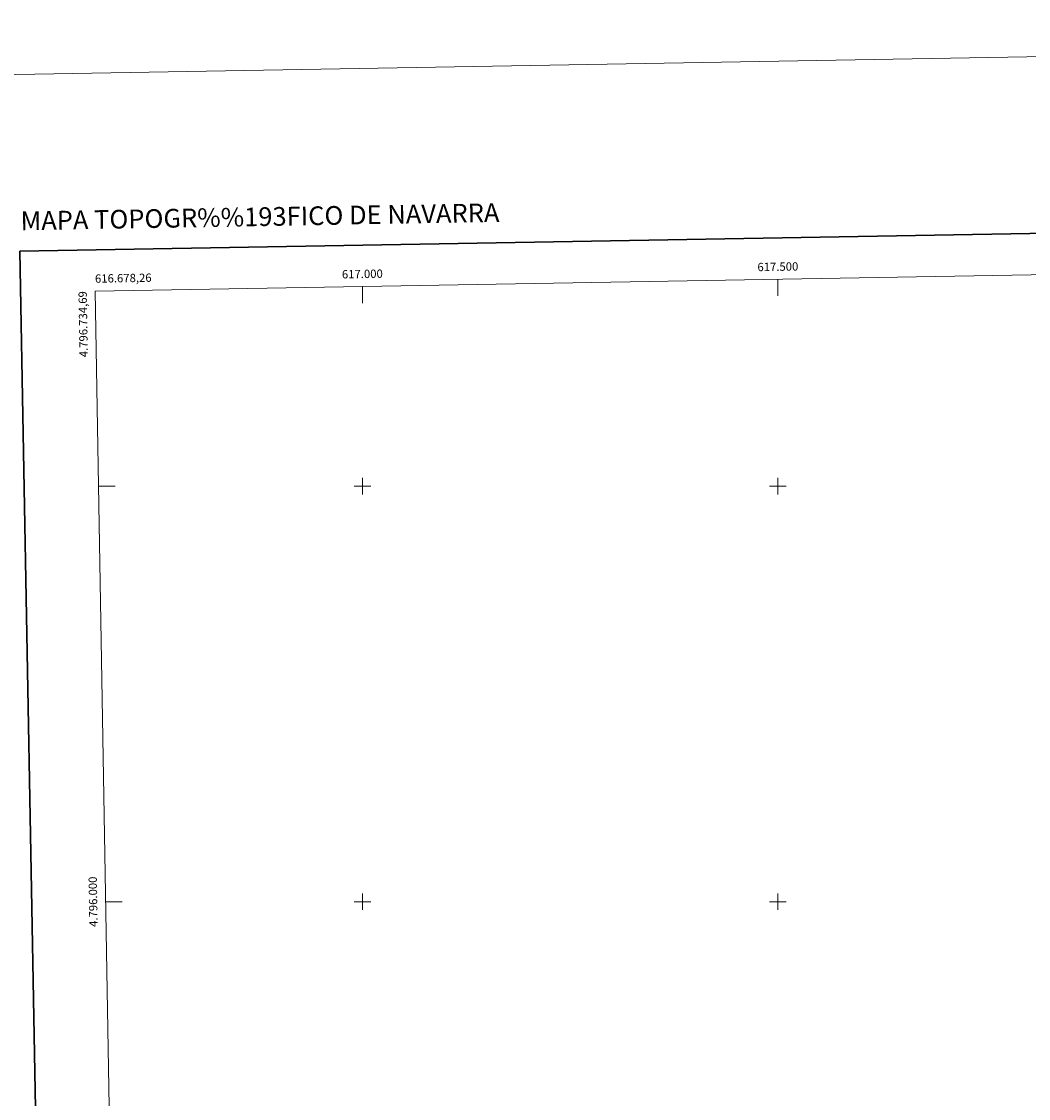
# Model space of a CAD drawing. Extents: x 615779 to 620285, y 794012 to 797059.
# Drawn here: x 616590 to 617801, y 795763 to 797059 of the extents above; entities that cross this region are included whole.
import ezdxf
from ezdxf.enums import TextEntityAlignment as Align

# ---------------------------------------------------------------- set-up
doc = ezdxf.new("R2010")
doc.units = 0
doc.header["$MEASUREMENT"] = 0
doc.layers.add('Nivel 61', color=7, linetype='Continuous')
doc.layers.add('Nivel 63', color=7, linetype='Continuous')
doc.styles.add('Style-font002', font='font002.shx')
doc.styles.add('Style-times', font='times.shx', dxfattribs={"bigfont": 'timesbig.shx'})

msp = doc.modelspace()

# ---------------------------------------------------------------- linework, layer by layer
at = {"layer": 'Nivel 61', "color": 19, "linetype": 'Continuous', "lineweight": 0}
msp.add_3dface([(616718.09, 794421.07), (616678.26, 796734.69), (620057.34, 796793.66), (620098.3, 794480.04)], dxfattribs=at)
at = {"layer": 'Nivel 63', "color": 7, "linetype": 'Continuous', "lineweight": 0}
for p, q in [((617500, 796749.031), (617500, 796729.031)), ((617000, 796740.305), (617000, 796720.305)), ((616682.3, 796500), (616702.3, 796500)), ((616990, 796500), (617010, 796500)), ((617000, 796490), (617000, 796510)), ((617490, 796500), (617510, 796500)), ((617500, 796490), (617500, 796510)), ((617000, 795990), (617000, 796010)), ((617500, 795990), (617500, 796010)), ((616690.908, 796000), (616710.908, 796000)), ((616990, 796000), (617010, 796000)), ((617490, 796000), (617510, 796000))]:
    msp.add_line(p, q, dxfattribs=at)
at = {"layer": 'Nivel 63', "color": 7, "linetype": 'Continuous', "lineweight": 30, "flags": 128}
msp.add_lwpolyline([(616587.6, 796782.883), (616631.764, 794368.295), (620186.159, 794433.308), (620142.049, 796844.895), (616587.6, 796782.883)], dxfattribs=at)
at = {"layer": 'Nivel 63', "color": 7, "linetype": 'Continuous', "lineweight": 0}
msp.add_3dface([(615830.365, 794011.763), (620284.681, 794089.472), (620232.875, 797059.031), (615778.559, 796981.323)], dxfattribs=at)

# ---------------------------------------------------------------- texts
at = {"layer": 'Nivel 63', "color": 7, "linetype": 'Continuous', "lineweight": 13, "style": 'Style-times'}
msp.add_text('MAPA TOPOGR%%193FICO DE NAVARRA', height=22.5, rotation=0.998692, dxfattribs=at).set_placement((616588.603, 796819.159), align=Align.MIDDLE_LEFT)
at = {"layer": 'Nivel 63', "color": 7, "linetype": 'Continuous', "lineweight": 0, "style": 'Style-font002'}
for s, rotation, p in [('617.000', 0.999796, (617000.001, 796750.305)), ('617.500', 0.999796, (617500.001, 796759.031)), ('4.796.000', 90.986275, (616680.908, 796000.001))]:
    msp.add_text(s, height=10, rotation=rotation, dxfattribs=at).set_placement(p, align=Align.CENTER)
msp.add_text('616.678,26', height=10, rotation=0.999796, dxfattribs=at).set_placement((616678.26, 796744.69))
msp.add_text('4.796.734,69', height=10, rotation=90.986275, dxfattribs=at).set_placement((616668.26, 796734.693), align=Align.RIGHT)

doc.saveas('drawing.dxf')
